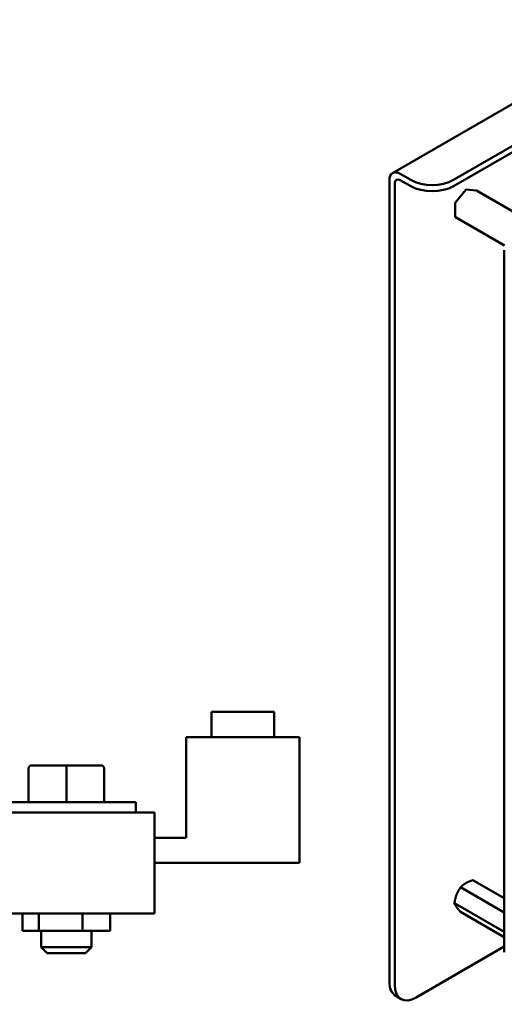
# Model space of a CAD drawing. Units: inches. Extents: x 0.5 to 21.5, y 0.2 to 16.7.
# Drawn here: x 3.4 to 4.2, y 6.1 to 7.8 of the extents above; entities that cross this region are included whole.
import ezdxf

# ---------------------------------------------------------------- set-up
doc = ezdxf.new("R2010")
doc.units = ezdxf.units.IN
doc.header["$MEASUREMENT"] = 0
doc.layers.add('Visible (ANSI)', color=7, linetype='Continuous', lineweight=50)

msp = doc.modelspace()

# ---------------------------------------------------------------- linework, layer by layer
at = {"layer": 'Visible (ANSI)'}
for p, q in [((3.9771, 7.5114), (5.1934, 8.2137)), ((4.0779, 7.5001), (5.2029, 8.1497)), ((4.0779, 7.4898), (5.2029, 8.1393)), ((3.9898, 7.5102), (4.0072, 7.5001)), ((3.9718, 7.4998), (3.9718, 6.1733)), ((3.9808, 7.4946), (3.9808, 6.1681)), ((3.9898, 7.4998), (4.0072, 7.4898)), ((4.0808, 7.4623), (4.0982, 7.4839)), ((4.0985, 7.4841), (4.1159, 7.4825)), ((4.1901, 7.4397), (4.1161, 7.4825)), ((4.0807, 7.4388), (4.0807, 7.462)), ((4.1624, 7.3914), (4.0809, 7.4385)), ((4.1618, 6.2228), (4.1618, 7.3839)), ((3.781, 6.6202), (3.6776, 6.6202)), ((3.6776, 6.5785), (3.6776, 6.6202)), ((3.781, 6.5785), (3.781, 6.6202)), ((3.6356, 6.4118), (3.6356, 6.5785)), ((3.8231, 6.5785), (3.6356, 6.5785)), ((3.8231, 6.3702), (3.8231, 6.5785)), ((3.4376, 6.5317), (3.3801, 6.5317)), ((3.4951, 6.5317), (3.4376, 6.5317)), ((3.4951, 6.5317), (3.4951, 6.5317)), ((3.3751, 6.5267), (3.3751, 6.471)), ((3.4376, 6.5267), (3.4376, 6.471)), ((3.5001, 6.5267), (3.5001, 6.471)), ((3.5002, 6.5267), (3.5002, 6.471)), ((3.3226, 6.471), (3.5526, 6.471)), ((3.5526, 6.4535), (3.5526, 6.471)), ((3.5835, 6.4535), (3.2918, 6.4535)), ((3.5835, 6.4535), (3.5835, 6.3702)), ((3.6356, 6.4118), (3.5835, 6.4118)), ((3.5835, 6.2868), (3.5835, 6.3702)), ((3.8231, 6.3702), (3.5835, 6.3702)), ((4.11, 6.3418), (4.1618, 6.3119)), ((4.0896, 6.33), (4.1618, 6.2883)), ((4.0794, 6.3037), (4.1618, 6.2561)), ((3.2918, 6.2868), (3.5835, 6.2868)), ((3.3653, 6.258), (3.3653, 6.2868)), ((3.3919, 6.258), (3.3919, 6.2868)), ((3.4642, 6.258), (3.4642, 6.2868)), ((3.5099, 6.258), (3.5099, 6.2868)), ((4.0896, 6.2892), (4.1618, 6.2475)), ((3.3653, 6.258), (3.3919, 6.258)), ((3.3919, 6.258), (3.4642, 6.258)), ((3.396, 6.258), (3.396, 6.231)), ((3.4642, 6.258), (3.5099, 6.258)), ((3.4793, 6.258), (3.4793, 6.231)), ((3.396, 6.231), (3.4793, 6.231)), ((3.406, 6.221), (3.396, 6.231)), ((3.4693, 6.221), (3.4793, 6.231)), ((4.0162, 6.1477), (4.1618, 6.2318)), ((3.4693, 6.221), (3.406, 6.221)), ((3.9912, 6.1452), (3.9822, 6.1504))]:
    msp.add_line(p, q, dxfattribs=at)
for centre, start, end in [((4.0985, 7.4837), 84.8961, 141.206), ((4.1159, 7.4821), 60, 84.8961), ((4.0811, 7.462), 141.206, 180), ((4.0811, 7.4388), 180, 240)]:
    msp.add_arc(centre, 0.0004, start, end, dxfattribs=at)
for centre, major_axis, ratio, start_param, end_param in [((3.9898, 7.4894), (-0.0127, 0.022), 0.57735, 5.497787, 7.068583), ((3.9898, 7.4894), (-0.0063, 0.011), 0.57735, 5.497787, 7.068583), ((4.0425, 7.5205), (-0.05, 0), 0.57735, 0.785398, 2.356194), ((4.0425, 7.5102), (0.05, 0), 0.57735, 3.926991, 5.497787), ((3.3801, 6.5267), (0.005, 0), 0.999498, 1.570796, 3.141593), ((3.4376, 6.5267), (0, -0.005), 0.001006, 3.141593, 4.712389), ((3.4951, 6.5267), (0, -0.005), 0.999497, 1.570796, 3.141593), ((3.4951, 6.5267), (-0.005, 0), 0.999498, 3.141593, 4.712389), ((4.0072, 6.1937), (-0.025, -0.0433), 0.57735, 5.497787, 6.283185), ((4.0162, 6.1885), (-0.025, -0.0433), 0.57735, 5.497787, 7.068583)]:
    msp.add_ellipse(centre, major_axis=major_axis, ratio=ratio, start_param=start_param, end_param=end_param, dxfattribs=at)
for points in [[(4.0982, 6.3368), (4.0958, 6.3354), (4.0916, 6.3321), (4.0896, 6.33)], [(4.0829, 6.3178), (4.0817, 6.3147), (4.08, 6.3078), (4.0794, 6.3037)], [(4.0829, 6.2974), (4.0841, 6.2956), (4.0874, 6.2916), (4.0896, 6.2892)]]:
    msp.add_rational_spline(points, [6.46891632941, 6.46891632941, 6.23231012014, 6.00446903334], degree=2, knots=[-4.276132, -4.276132, -4.276132, -3.641301, -3.029987, -3.029987, -3.029987], dxfattribs=at)
for points in [[(4.11, 6.3418), (4.1029, 6.3396), (4.0982, 6.3368)], [(4.0896, 6.33), (4.0853, 6.3239), (4.0829, 6.3178)], [(4.0794, 6.3037), (4.0805, 6.3007), (4.0829, 6.2974)]]:
    msp.add_rational_spline(points, [6.00446903334, 6.46891632941, 6.46891632941], degree=2, dxfattribs=at)

doc.saveas('drawing.dxf')
